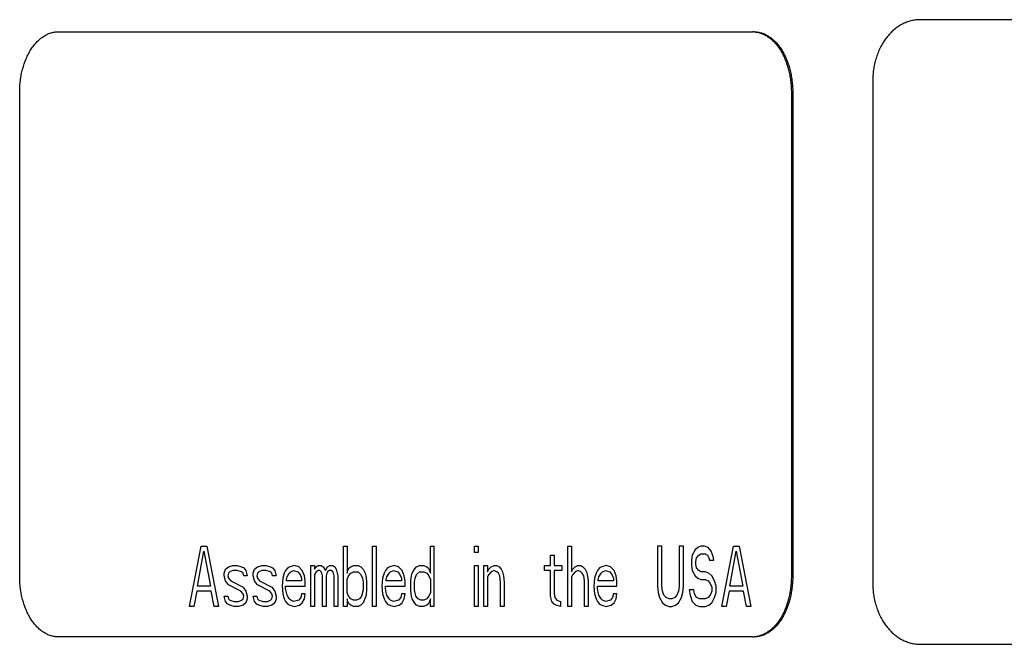
# Model space of a CAD drawing. Units: inches. Extents: x 46.9 to 130, y -61.4 to 17.8.
# Drawn here: x 106.5 to 108.1, y 1.3 to 2.3 of the extents above; entities that cross this region are included whole.
import ezdxf

# ---------------------------------------------------------------- set-up
doc = ezdxf.new("R2010")
doc.units = ezdxf.units.IN
doc.header["$LTSCALE"] = 0.935
doc.header["$MEASUREMENT"] = 0
doc.layers.get('0').update_dxf_attribs({"linetype": 'CONTINUOUS'})
doc.layers.add('03___PRT_ALL_CURVES', color=7, linetype='CONTINUOUS')

msp = doc.modelspace()

# ---------------------------------------------------------------- linework, layer by layer
at = {"color": 7, "linetype": 'CONTINUOUS'}
for p, q in [((109.8134, 2.3118), (107.9845, 2.3118)), ((106.559, 2.2918), (107.7075, 2.2918)), ((107.906, 2.2118), (107.906, 1.3795)), ((106.4952, 1.3918), (106.4952, 2.1918)), ((107.7713, 2.1918), (107.7713, 1.3918)), ((107.7736, 2.1918), (107.7736, 1.3918)), ((107.7075, 1.2918), (106.559, 1.2918)), ((107.9845, 1.2795), (109.8134, 1.2795))]:
    msp.add_line(p, q, dxfattribs=at)
for centre, radius, start, end in [((107.7075, 2.2514), 0.0404, 86.8425, 89.9987), ((107.7075, 1.3322), 0.0405, 270.0039, 273.1549)]:
    msp.add_arc(centre, radius, start, end, dxfattribs=at)
for points, knots in [([(107.9845, 2.3118), (107.9819, 2.3118), (107.9767, 2.3114), (107.9691, 2.31), (107.9616, 2.3076), (107.9543, 2.3043), (107.9473, 2.3), (107.9407, 2.295), (107.9346, 2.2891), (107.9288, 2.2825), (107.9237, 2.2752), (107.9191, 2.2673), (107.9152, 2.2589), (107.9119, 2.25), (107.9093, 2.2408), (107.9074, 2.2313), (107.9063, 2.2215), (107.906, 2.215), (107.906, 2.2118)], [0, 0, 0, 0, 0.05471, 0.109853, 0.165637, 0.222296, 0.280071, 0.339159, 0.399677, 0.461667, 0.525128, 0.589989, 0.656134, 0.723423, 0.791693, 0.860757, 0.930318, 1, 1, 1, 1]), ([(106.4952, 2.1918), (106.4952, 2.195), (106.4954, 2.2015), (106.4963, 2.2112), (106.4978, 2.2208), (106.5006, 2.2329), (106.5045, 2.2445), (106.5095, 2.2552), (106.5137, 2.2624), (106.5176, 2.268), (106.521, 2.2721), (106.5243, 2.2758), (106.5288, 2.28), (106.5344, 2.2842), (106.5394, 2.287), (106.5435, 2.2888), (106.5475, 2.2902), (106.5527, 2.2914), (106.5569, 2.2918), (106.559, 2.2918)], [0, 0, 0, 0, 0.07524, 0.150199, 0.224321, 0.297139, 0.43744, 0.504433, 0.568969, 0.630886, 0.660851, 0.690149, 0.746751, 0.800867, 0.8528, 0.878089, 0.902995, 0.951876, 1, 1, 1, 1]), ([(107.7097, 2.2917), (107.7117, 2.2916), (107.7148, 2.2912), (107.7188, 2.2902), (107.7229, 2.2889), (107.7278, 2.2867), (107.7326, 2.2838), (107.7362, 2.2811), (107.7399, 2.278), (107.7442, 2.2737), (107.7491, 2.2678), (107.7535, 2.2612), (107.7575, 2.254), (107.7624, 2.2434), (107.7661, 2.2321), (107.7687, 2.2201), (107.7702, 2.2108), (107.7711, 2.2013), (107.7713, 2.1949), (107.7713, 2.1918)], [0, 0, 0, 0, 0.048068, 0.072428, 0.097079, 0.147458, 0.199685, 0.226621, 0.254148, 0.311058, 0.370552, 0.432642, 0.49726, 0.564236, 0.704234, 0.776782, 0.850574, 0.925156, 1, 1, 1, 1]), ([(107.7098, 2.2918), (107.7119, 2.2918), (107.7161, 2.2914), (107.7212, 2.2902), (107.7253, 2.2888), (107.7294, 2.287), (107.7343, 2.2842), (107.74, 2.28), (107.7444, 2.2758), (107.7478, 2.2721), (107.7511, 2.268), (107.755, 2.2624), (107.7592, 2.2552), (107.7643, 2.2445), (107.7682, 2.2329), (107.7709, 2.2208), (107.7724, 2.2112), (107.7734, 2.2015), (107.7736, 2.195), (107.7736, 2.1918)], [0, 0, 0, 0, 0.048124, 0.097005, 0.121911, 0.1472, 0.199133, 0.253249, 0.309851, 0.339149, 0.369114, 0.431031, 0.495567, 0.56256, 0.702861, 0.775679, 0.849801, 0.92476, 1, 1, 1, 1]), ([(106.559, 1.2918), (106.5569, 1.2918), (106.5527, 1.2921), (106.5475, 1.2933), (106.5435, 1.2947), (106.5394, 1.2965), (106.5344, 1.2993), (106.5288, 1.3035), (106.5243, 1.3077), (106.521, 1.3114), (106.5176, 1.3155), (106.5137, 1.3211), (106.5095, 1.3284), (106.5045, 1.339), (106.5006, 1.3506), (106.4978, 1.3628), (106.4963, 1.3723), (106.4954, 1.382), (106.4952, 1.3885), (106.4952, 1.3918)], [0, 0, 0, 0, 0.048124, 0.097005, 0.121911, 0.1472, 0.199133, 0.253249, 0.309851, 0.339149, 0.369114, 0.431031, 0.495567, 0.56256, 0.702861, 0.775679, 0.849801, 0.92476, 1, 1, 1, 1]), ([(107.7713, 1.3918), (107.7713, 1.3886), (107.7711, 1.3822), (107.7702, 1.3727), (107.7687, 1.3634), (107.7661, 1.3515), (107.7624, 1.3401), (107.7575, 1.3295), (107.7535, 1.3223), (107.7491, 1.3157), (107.7442, 1.3098), (107.7399, 1.3055), (107.7362, 1.3024), (107.7326, 1.2997), (107.7278, 1.2968), (107.7229, 1.2946), (107.7188, 1.2933), (107.7148, 1.2923), (107.7117, 1.2919), (107.7097, 1.2918)], [0, 0, 0, 0, 0.074844, 0.149426, 0.223218, 0.295766, 0.435764, 0.50274, 0.567358, 0.629448, 0.688942, 0.745852, 0.773379, 0.800315, 0.852542, 0.902921, 0.927572, 0.951932, 1, 1, 1, 1]), ([(107.7736, 1.3918), (107.7736, 1.3885), (107.7734, 1.382), (107.7724, 1.3723), (107.7709, 1.3628), (107.7682, 1.3506), (107.7643, 1.339), (107.7592, 1.3284), (107.755, 1.3211), (107.7511, 1.3155), (107.7478, 1.3114), (107.7444, 1.3077), (107.74, 1.3035), (107.7343, 1.2993), (107.7294, 1.2965), (107.7253, 1.2947), (107.7212, 1.2933), (107.7161, 1.2921), (107.7119, 1.2918), (107.7098, 1.2918)], [0, 0, 0, 0, 0.07524, 0.150199, 0.224321, 0.297139, 0.43744, 0.504433, 0.568969, 0.630886, 0.660851, 0.690149, 0.746751, 0.800867, 0.8528, 0.878089, 0.902995, 0.951876, 1, 1, 1, 1]), ([(107.906, 1.3795), (107.906, 1.3762), (107.9063, 1.3697), (107.9074, 1.36), (107.9093, 1.3505), (107.9119, 1.3412), (107.9152, 1.3323), (107.9191, 1.3239), (107.9237, 1.316), (107.9288, 1.3087), (107.9346, 1.3021), (107.9407, 1.2963), (107.9473, 1.2912), (107.9543, 1.287), (107.9616, 1.2837), (107.9691, 1.2813), (107.9767, 1.2798), (107.9819, 1.2795), (107.9845, 1.2795)], [0, 0, 0, 0, 0.069682, 0.139243, 0.208307, 0.276577, 0.343866, 0.410011, 0.474872, 0.538333, 0.600323, 0.660841, 0.719929, 0.777704, 0.834363, 0.890147, 0.94529, 1, 1, 1, 1])]:
    msp.add_open_spline(points, degree=3, knots=knots, dxfattribs=at)
at = {"layer": '03___PRT_ALL_CURVES', "color": 4, "linetype": 'CONTINUOUS'}
for p, q in [((106.7759, 1.3418), (106.7951, 1.4418)), ((106.7891, 1.3758), (106.7999, 1.4332)), ((106.7951, 1.4418), (106.8047, 1.4418)), ((106.7999, 1.4332), (106.8106, 1.3758)), ((106.8047, 1.4418), (106.8238, 1.3418)), ((107.0308, 1.3418), (107.0308, 1.4418)), ((107.0308, 1.4418), (107.0367, 1.4418)), ((107.0367, 1.4418), (107.0367, 1.3971)), ((107.0786, 1.3418), (107.0786, 1.4418)), ((107.0786, 1.4418), (107.0846, 1.4418)), ((107.0846, 1.4418), (107.0846, 1.3418)), ((107.1743, 1.3971), (107.1743, 1.4418)), ((107.1743, 1.4418), (107.1803, 1.4418)), ((107.1803, 1.4418), (107.1803, 1.3418)), ((107.2473, 1.4311), (107.2473, 1.4418)), ((107.2473, 1.4418), (107.2533, 1.4418)), ((107.2533, 1.4418), (107.2533, 1.4311)), ((107.4016, 1.3418), (107.4016, 1.4418)), ((107.4016, 1.4418), (107.4076, 1.4418)), ((107.4076, 1.4418), (107.4076, 1.3992)), ((107.5499, 1.4418), (107.5499, 1.3758)), ((107.5571, 1.4418), (107.5499, 1.4418)), ((107.5571, 1.3758), (107.5571, 1.4418)), ((107.5858, 1.4418), (107.5858, 1.3758)), ((107.593, 1.4418), (107.5858, 1.4418)), ((107.593, 1.3758), (107.593, 1.4418)), ((107.6121, 1.4354), (107.6074, 1.4269)), ((107.6169, 1.4396), (107.6121, 1.4354)), ((107.6217, 1.4418), (107.6169, 1.4396)), ((107.6277, 1.4418), (107.6217, 1.4418)), ((107.6337, 1.4396), (107.6277, 1.4418)), ((107.6385, 1.4332), (107.6337, 1.4396)), ((107.6421, 1.4247), (107.6385, 1.4332)), ((107.6564, 1.3418), (107.6756, 1.4418)), ((107.6696, 1.3758), (107.6803, 1.4332)), ((107.6756, 1.4418), (107.6851, 1.4418)), ((107.6803, 1.4332), (107.6911, 1.3758)), ((107.6851, 1.4418), (107.7043, 1.3418)), ((107.2533, 1.4311), (107.2473, 1.4311)), ((107.3729, 1.4098), (107.3729, 1.4269)), ((107.3729, 1.4269), (107.3789, 1.4269)), ((107.3789, 1.4269), (107.3789, 1.4098)), ((107.6074, 1.4269), (107.6062, 1.4184)), ((107.6062, 1.4184), (107.6062, 1.4098)), ((107.6133, 1.4162), (107.6145, 1.4226)), ((107.6145, 1.4226), (107.6181, 1.4269)), ((107.6181, 1.4269), (107.6217, 1.429)), ((107.6217, 1.429), (107.6289, 1.429)), ((107.6289, 1.429), (107.6325, 1.4269)), ((107.6325, 1.4269), (107.6349, 1.4226)), ((107.6349, 1.4226), (107.6361, 1.4184)), ((107.6361, 1.4184), (107.6433, 1.4184)), ((107.6433, 1.4184), (107.6421, 1.4247)), ((106.8334, 1.3971), (106.8358, 1.4035)), ((106.8358, 1.4035), (106.8405, 1.4077)), ((106.8405, 1.4077), (106.8477, 1.4098)), ((106.8477, 1.4013), (106.8429, 1.3992)), ((106.8477, 1.4098), (106.8549, 1.4098)), ((106.8549, 1.4013), (106.8477, 1.4013)), ((106.8549, 1.4098), (106.8621, 1.4077)), ((106.8621, 1.3992), (106.8549, 1.4013)), ((106.8621, 1.4077), (106.8657, 1.4056)), ((106.8657, 1.4056), (106.8693, 1.4013)), ((106.8693, 1.4013), (106.8716, 1.3928)), ((106.8812, 1.3971), (106.8836, 1.4035)), ((106.8836, 1.4035), (106.8884, 1.4077)), ((106.8884, 1.4077), (106.8956, 1.4098)), ((106.8956, 1.4013), (106.8908, 1.3992)), ((106.8956, 1.4098), (106.9027, 1.4098)), ((106.9027, 1.4013), (106.8956, 1.4013)), ((106.9027, 1.4098), (106.9099, 1.4077)), ((106.9099, 1.3992), (106.9027, 1.4013)), ((106.9099, 1.4077), (106.9135, 1.4056)), ((106.9135, 1.4056), (106.9171, 1.4013)), ((106.9171, 1.4013), (106.9195, 1.3928)), ((106.935, 1.4013), (106.9327, 1.3971)), ((106.9386, 1.4056), (106.935, 1.4013)), ((106.9422, 1.4077), (106.9386, 1.4056)), ((106.9494, 1.4098), (106.9422, 1.4077)), ((106.9434, 1.3992), (106.9482, 1.4013)), ((106.9482, 1.4013), (106.9554, 1.3992)), ((106.9566, 1.4077), (106.9494, 1.4098)), ((106.9626, 1.4013), (106.9566, 1.4077)), ((106.9662, 1.3928), (106.9626, 1.4013)), ((106.9769, 1.3418), (106.9769, 1.4098)), ((106.9769, 1.4098), (106.9829, 1.4098)), ((106.9829, 1.4098), (106.9829, 1.4035)), ((106.9829, 1.4035), (106.9853, 1.4077)), ((106.9853, 1.4077), (106.9889, 1.4098)), ((106.9889, 1.4013), (106.9853, 1.3992)), ((106.9889, 1.4098), (106.9937, 1.4098)), ((106.9913, 1.4013), (106.9889, 1.4013)), ((106.9937, 1.3992), (106.9913, 1.4013)), ((106.9937, 1.4098), (106.9973, 1.4077)), ((106.9973, 1.4077), (107.0008, 1.4013)), ((107.0008, 1.4013), (107.0044, 1.4077)), ((107.0044, 1.4077), (107.008, 1.4098)), ((107.0068, 1.4013), (107.0044, 1.3992)), ((107.0104, 1.4013), (107.0068, 1.4013)), ((107.008, 1.4098), (107.0128, 1.4098)), ((107.0128, 1.3992), (107.0104, 1.4013)), ((107.0128, 1.4098), (107.0164, 1.4077)), ((107.0164, 1.4077), (107.0188, 1.4035)), ((107.0188, 1.4035), (107.0212, 1.3928)), ((107.0367, 1.3971), (107.0379, 1.4013)), ((107.0379, 1.4013), (107.0403, 1.4056)), ((107.0403, 1.4056), (107.0427, 1.4077)), ((107.0427, 1.4077), (107.0475, 1.4098)), ((107.0475, 1.4098), (107.0547, 1.4098)), ((107.0547, 1.4098), (107.0595, 1.4077)), ((107.0595, 1.4077), (107.0631, 1.4035)), ((107.0631, 1.4035), (107.0666, 1.3971)), ((107.1001, 1.4013), (107.0977, 1.3971)), ((107.1037, 1.4056), (107.1001, 1.4013)), ((107.1073, 1.4077), (107.1037, 1.4056)), ((107.1145, 1.4098), (107.1073, 1.4077)), ((107.1085, 1.3992), (107.1133, 1.4013)), ((107.1133, 1.4013), (107.1205, 1.3992)), ((107.1217, 1.4077), (107.1145, 1.4098)), ((107.1277, 1.4013), (107.1217, 1.4077)), ((107.1312, 1.3928), (107.1277, 1.4013)), ((107.1444, 1.3971), (107.148, 1.4035)), ((107.148, 1.4035), (107.1516, 1.4077)), ((107.1516, 1.4077), (107.1564, 1.4098)), ((107.1564, 1.4098), (107.1635, 1.4098)), ((107.1635, 1.4098), (107.1683, 1.4077)), ((107.1683, 1.4077), (107.1707, 1.4056)), ((107.1707, 1.4056), (107.1731, 1.4013)), ((107.1731, 1.4013), (107.1743, 1.3971)), ((107.2473, 1.3418), (107.2473, 1.4098)), ((107.2473, 1.4098), (107.2533, 1.4098)), ((107.2533, 1.4098), (107.2533, 1.3418)), ((107.2628, 1.3418), (107.2628, 1.4098)), ((107.2628, 1.4098), (107.2688, 1.4098)), ((107.2688, 1.4098), (107.2688, 1.3992)), ((107.2688, 1.3992), (107.2712, 1.4035)), ((107.2712, 1.4035), (107.2748, 1.4077)), ((107.2748, 1.4077), (107.2796, 1.4098)), ((107.2796, 1.4013), (107.2748, 1.3992)), ((107.2796, 1.4098), (107.2844, 1.4098)), ((107.2844, 1.3992), (107.2796, 1.4013)), ((107.2844, 1.4098), (107.288, 1.4077)), ((107.288, 1.4077), (107.2915, 1.4035)), ((107.2915, 1.4035), (107.2939, 1.3992)), ((107.3633, 1.4013), (107.3633, 1.4098)), ((107.3633, 1.4098), (107.3729, 1.4098)), ((107.3729, 1.4013), (107.3633, 1.4013)), ((107.3729, 1.3588), (107.3729, 1.4013)), ((107.3789, 1.4098), (107.392, 1.4098)), ((107.3789, 1.4013), (107.3789, 1.363)), ((107.392, 1.4013), (107.3789, 1.4013)), ((107.392, 1.4098), (107.392, 1.4013)), ((107.4076, 1.3992), (107.41, 1.4035)), ((107.41, 1.4035), (107.4136, 1.4077)), ((107.4136, 1.4077), (107.4183, 1.4098)), ((107.4183, 1.4013), (107.4136, 1.3992)), ((107.4183, 1.4098), (107.4231, 1.4098)), ((107.4231, 1.3992), (107.4183, 1.4013)), ((107.4231, 1.4098), (107.4267, 1.4077)), ((107.4267, 1.4077), (107.4303, 1.4035)), ((107.4303, 1.4035), (107.4327, 1.3992)), ((107.4506, 1.4013), (107.4483, 1.3971)), ((107.4542, 1.4056), (107.4506, 1.4013)), ((107.4578, 1.4077), (107.4542, 1.4056)), ((107.465, 1.4098), (107.4578, 1.4077)), ((107.459, 1.3992), (107.4638, 1.4013)), ((107.4638, 1.4013), (107.471, 1.3992)), ((107.4722, 1.4077), (107.465, 1.4098)), ((107.4782, 1.4013), (107.4722, 1.4077)), ((107.4818, 1.3928), (107.4782, 1.4013)), ((107.6062, 1.4098), (107.6074, 1.4013)), ((107.6074, 1.4013), (107.6121, 1.3928)), ((107.6133, 1.412), (107.6133, 1.4162)), ((107.6145, 1.4056), (107.6133, 1.412)), ((107.6181, 1.4013), (107.6145, 1.4056)), ((107.6217, 1.3992), (107.6181, 1.4013)), ((106.8334, 1.3928), (106.8334, 1.3971)), ((106.8358, 1.3843), (106.8334, 1.3928)), ((106.8405, 1.3779), (106.8358, 1.3843)), ((106.8405, 1.3971), (106.8393, 1.3928)), ((106.8393, 1.3928), (106.8405, 1.3886)), ((106.8429, 1.3992), (106.8405, 1.3971)), ((106.8405, 1.3886), (106.8441, 1.3843)), ((106.8441, 1.3843), (106.8645, 1.3737)), ((106.8645, 1.3971), (106.8621, 1.3992)), ((106.8657, 1.3928), (106.8645, 1.3971)), ((106.8716, 1.3928), (106.8657, 1.3928)), ((106.8812, 1.3928), (106.8812, 1.3971)), ((106.8836, 1.3843), (106.8812, 1.3928)), ((106.8884, 1.3779), (106.8836, 1.3843)), ((106.8884, 1.3971), (106.8872, 1.3928)), ((106.8872, 1.3928), (106.8884, 1.3886)), ((106.8908, 1.3992), (106.8884, 1.3971)), ((106.8884, 1.3886), (106.892, 1.3843)), ((106.892, 1.3843), (106.9123, 1.3737)), ((106.9123, 1.3971), (106.9099, 1.3992)), ((106.9135, 1.3928), (106.9123, 1.3971)), ((106.9195, 1.3928), (106.9135, 1.3928)), ((106.9303, 1.3886), (106.9291, 1.3758)), ((106.9327, 1.3971), (106.9303, 1.3886)), ((106.9362, 1.3864), (106.9374, 1.3907)), ((106.9362, 1.3843), (106.9362, 1.3864)), ((106.9614, 1.3843), (106.9362, 1.3843)), ((106.9374, 1.3907), (106.941, 1.3971)), ((106.941, 1.3971), (106.9434, 1.3992)), ((106.9554, 1.3992), (106.959, 1.3949)), ((106.959, 1.3949), (106.9614, 1.3886)), ((106.9614, 1.3886), (106.9614, 1.3843)), ((106.9673, 1.3843), (106.9662, 1.3928)), ((106.9673, 1.3758), (106.9673, 1.3843)), ((106.9853, 1.3992), (106.9829, 1.3949)), ((106.9829, 1.3949), (106.9829, 1.3418)), ((106.9949, 1.3971), (106.9937, 1.3992)), ((106.9961, 1.3928), (106.9949, 1.3971)), ((106.9961, 1.3418), (106.9961, 1.3928)), ((107.0032, 1.3971), (107.002, 1.3928)), ((107.002, 1.3928), (107.002, 1.3418)), ((107.0044, 1.3992), (107.0032, 1.3971)), ((107.014, 1.3971), (107.0128, 1.3992)), ((107.0152, 1.3928), (107.014, 1.3971)), ((107.0152, 1.3418), (107.0152, 1.3928)), ((107.0212, 1.3928), (107.0212, 1.3418)), ((107.0367, 1.3864), (107.0391, 1.3928)), ((107.0367, 1.3652), (107.0367, 1.3864)), ((107.0391, 1.3928), (107.0427, 1.3971)), ((107.0427, 1.3971), (107.0475, 1.3992)), ((107.0475, 1.3992), (107.0547, 1.3992)), ((107.0547, 1.3992), (107.0595, 1.3949)), ((107.0595, 1.3949), (107.0619, 1.3886)), ((107.0619, 1.3886), (107.0631, 1.3822)), ((107.0666, 1.3971), (107.0678, 1.3928)), ((107.0678, 1.3928), (107.069, 1.3843)), ((107.069, 1.3843), (107.069, 1.3673)), ((107.0954, 1.3886), (107.0942, 1.3758)), ((107.0977, 1.3971), (107.0954, 1.3886)), ((107.1013, 1.3864), (107.1025, 1.3907)), ((107.1013, 1.3843), (107.1013, 1.3864)), ((107.1265, 1.3843), (107.1013, 1.3843)), ((107.1025, 1.3907), (107.1061, 1.3971)), ((107.1061, 1.3971), (107.1085, 1.3992)), ((107.1205, 1.3992), (107.1241, 1.3949)), ((107.1241, 1.3949), (107.1265, 1.3886)), ((107.1265, 1.3886), (107.1265, 1.3843)), ((107.1324, 1.3843), (107.1312, 1.3928)), ((107.1324, 1.3758), (107.1324, 1.3843)), ((107.142, 1.3843), (107.1432, 1.3928)), ((107.142, 1.3673), (107.142, 1.3843)), ((107.1432, 1.3928), (107.1444, 1.3971)), ((107.148, 1.3822), (107.1492, 1.3886)), ((107.1492, 1.3886), (107.1516, 1.3949)), ((107.1516, 1.3949), (107.1564, 1.3992)), ((107.1564, 1.3992), (107.1635, 1.3992)), ((107.1635, 1.3992), (107.1683, 1.3971)), ((107.1683, 1.3971), (107.1719, 1.3928)), ((107.1719, 1.3928), (107.1743, 1.3864)), ((107.1743, 1.3864), (107.1743, 1.3652)), ((107.2712, 1.3949), (107.2688, 1.3907)), ((107.2688, 1.3907), (107.2688, 1.3418)), ((107.2748, 1.3992), (107.2712, 1.3949)), ((107.2868, 1.3971), (107.2844, 1.3992)), ((107.2891, 1.3928), (107.2868, 1.3971)), ((107.2903, 1.3822), (107.2891, 1.3928)), ((107.2939, 1.3992), (107.2951, 1.3928)), ((107.2951, 1.3928), (107.2963, 1.3822)), ((107.41, 1.3949), (107.4076, 1.3907)), ((107.4076, 1.3907), (107.4076, 1.3418)), ((107.4136, 1.3992), (107.41, 1.3949)), ((107.4255, 1.3971), (107.4231, 1.3992)), ((107.4279, 1.3928), (107.4255, 1.3971)), ((107.4291, 1.3843), (107.4279, 1.3928)), ((107.4291, 1.3418), (107.4291, 1.3843)), ((107.4327, 1.3992), (107.4339, 1.3949)), ((107.4339, 1.3949), (107.4351, 1.3843)), ((107.4351, 1.3843), (107.4351, 1.3418)), ((107.4459, 1.3886), (107.4447, 1.3758)), ((107.4483, 1.3971), (107.4459, 1.3886)), ((107.4518, 1.3864), (107.453, 1.3907)), ((107.4518, 1.3843), (107.4518, 1.3864)), ((107.477, 1.3843), (107.4518, 1.3843)), ((107.453, 1.3907), (107.4566, 1.3971)), ((107.4566, 1.3971), (107.459, 1.3992)), ((107.471, 1.3992), (107.4746, 1.3949)), ((107.4746, 1.3949), (107.477, 1.3886)), ((107.477, 1.3886), (107.477, 1.3843)), ((107.4829, 1.3843), (107.4818, 1.3928)), ((107.4829, 1.3758), (107.4829, 1.3843)), ((107.6121, 1.3928), (107.6169, 1.3886)), ((107.6169, 1.3886), (107.6217, 1.3864)), ((107.6289, 1.3992), (107.6217, 1.3992)), ((107.6217, 1.3864), (107.6289, 1.3864)), ((107.6349, 1.3971), (107.6289, 1.3992)), ((107.6289, 1.3864), (107.6337, 1.3843)), ((107.6337, 1.3843), (107.6373, 1.3801)), ((107.6397, 1.3928), (107.6349, 1.3971)), ((107.6444, 1.3843), (107.6397, 1.3928)), ((107.6468, 1.3758), (107.6444, 1.3843)), ((106.8106, 1.3758), (106.7891, 1.3758)), ((106.8609, 1.3673), (106.8405, 1.3779)), ((106.8645, 1.3737), (106.8693, 1.3673)), ((106.9087, 1.3673), (106.8884, 1.3779)), ((106.9123, 1.3737), (106.9171, 1.3673)), ((106.9291, 1.3758), (106.9303, 1.363)), ((106.935, 1.3715), (106.935, 1.3758)), ((106.935, 1.3758), (106.9673, 1.3758)), ((106.9362, 1.3652), (106.935, 1.3715)), ((107.0631, 1.3694), (107.0607, 1.3588)), ((107.0631, 1.3822), (107.0631, 1.3694)), ((107.0942, 1.3758), (107.0954, 1.363)), ((107.1001, 1.3715), (107.1001, 1.3758)), ((107.1001, 1.3758), (107.1324, 1.3758)), ((107.1013, 1.3652), (107.1001, 1.3715)), ((107.148, 1.3694), (107.148, 1.3822)), ((107.1504, 1.3588), (107.148, 1.3694)), ((107.2903, 1.3418), (107.2903, 1.3822)), ((107.2963, 1.3822), (107.2963, 1.3418)), ((107.4447, 1.3758), (107.4459, 1.363)), ((107.4506, 1.3715), (107.4506, 1.3758)), ((107.4506, 1.3758), (107.4829, 1.3758)), ((107.4518, 1.3652), (107.4506, 1.3715)), ((107.5499, 1.3758), (107.5511, 1.3652)), ((107.5583, 1.3673), (107.5571, 1.3758)), ((107.5858, 1.3758), (107.5846, 1.3673)), ((107.5918, 1.3652), (107.593, 1.3758)), ((107.6026, 1.3694), (107.6038, 1.3609)), ((107.6098, 1.3694), (107.6026, 1.3694)), ((107.611, 1.363), (107.6098, 1.3694)), ((107.6373, 1.3801), (107.6397, 1.3737)), ((107.6397, 1.3737), (107.6397, 1.3673)), ((107.6468, 1.3652), (107.6468, 1.3758)), ((107.6911, 1.3758), (107.6696, 1.3758)), ((106.7879, 1.3673), (106.7831, 1.3418)), ((106.8118, 1.3673), (106.7879, 1.3673)), ((106.8166, 1.3418), (106.8118, 1.3673)), ((106.8358, 1.3503), (106.8334, 1.3588)), ((106.8334, 1.3588), (106.8393, 1.3588)), ((106.8393, 1.3588), (106.8405, 1.3545)), ((106.8405, 1.3545), (106.8429, 1.3524)), ((106.8429, 1.3524), (106.8501, 1.3503)), ((106.8573, 1.3503), (106.8621, 1.3524)), ((106.8645, 1.363), (106.8609, 1.3673)), ((106.8621, 1.3524), (106.8645, 1.3545)), ((106.8657, 1.3588), (106.8645, 1.363)), ((106.8645, 1.3545), (106.8657, 1.3588)), ((106.8693, 1.3673), (106.8716, 1.3588)), ((106.8716, 1.3545), (106.8693, 1.3481)), ((106.8716, 1.3588), (106.8716, 1.3545)), ((106.8836, 1.3503), (106.8812, 1.3588)), ((106.8812, 1.3588), (106.8872, 1.3588)), ((106.8872, 1.3588), (106.8884, 1.3545)), ((106.8884, 1.3545), (106.8908, 1.3524)), ((106.8908, 1.3524), (106.898, 1.3503)), ((106.9051, 1.3503), (106.9099, 1.3524)), ((106.9123, 1.363), (106.9087, 1.3673)), ((106.9099, 1.3524), (106.9123, 1.3545)), ((106.9135, 1.3588), (106.9123, 1.363)), ((106.9123, 1.3545), (106.9135, 1.3588)), ((106.9171, 1.3673), (106.9195, 1.3588)), ((106.9195, 1.3545), (106.9171, 1.3481)), ((106.9195, 1.3588), (106.9195, 1.3545)), ((106.9303, 1.363), (106.9327, 1.3545)), ((106.9327, 1.3545), (106.935, 1.3503)), ((106.9374, 1.3609), (106.9362, 1.3652)), ((106.941, 1.3545), (106.9374, 1.3609)), ((106.9434, 1.3524), (106.941, 1.3545)), ((106.9482, 1.3503), (106.9434, 1.3524)), ((106.9566, 1.3524), (106.9482, 1.3503)), ((106.9602, 1.3566), (106.9566, 1.3524)), ((106.9614, 1.363), (106.9602, 1.3566)), ((106.9673, 1.363), (106.9614, 1.363)), ((106.9626, 1.3481), (106.9662, 1.3545)), ((106.9662, 1.3545), (106.9673, 1.363)), ((107.0391, 1.3588), (107.0367, 1.3652)), ((107.0379, 1.3503), (107.0367, 1.3545)), ((107.0367, 1.3545), (107.0367, 1.3418)), ((107.0427, 1.3545), (107.0391, 1.3588)), ((107.0475, 1.3524), (107.0427, 1.3545)), ((107.0523, 1.3524), (107.0475, 1.3524)), ((107.0571, 1.3545), (107.0523, 1.3524)), ((107.0607, 1.3588), (107.0571, 1.3545)), ((107.0678, 1.3588), (107.0631, 1.3481)), ((107.069, 1.3673), (107.0678, 1.3588)), ((107.0954, 1.363), (107.0977, 1.3545)), ((107.0977, 1.3545), (107.1001, 1.3503)), ((107.1025, 1.3609), (107.1013, 1.3652)), ((107.1061, 1.3545), (107.1025, 1.3609)), ((107.1085, 1.3524), (107.1061, 1.3545)), ((107.1133, 1.3503), (107.1085, 1.3524)), ((107.1217, 1.3524), (107.1133, 1.3503)), ((107.1253, 1.3566), (107.1217, 1.3524)), ((107.1265, 1.363), (107.1253, 1.3566)), ((107.1324, 1.363), (107.1265, 1.363)), ((107.1277, 1.3481), (107.1312, 1.3545)), ((107.1312, 1.3545), (107.1324, 1.363)), ((107.1432, 1.3588), (107.142, 1.3673)), ((107.1444, 1.3545), (107.1432, 1.3588)), ((107.148, 1.3481), (107.1444, 1.3545)), ((107.154, 1.3545), (107.1504, 1.3588)), ((107.1588, 1.3524), (107.154, 1.3545)), ((107.1635, 1.3524), (107.1588, 1.3524)), ((107.1683, 1.3545), (107.1635, 1.3524)), ((107.1719, 1.3588), (107.1683, 1.3545)), ((107.1743, 1.3652), (107.1719, 1.3588)), ((107.1743, 1.3545), (107.1731, 1.3503)), ((107.1743, 1.3418), (107.1743, 1.3545)), ((107.3753, 1.3503), (107.3729, 1.3588)), ((107.3789, 1.363), (107.3801, 1.3566)), ((107.3801, 1.3566), (107.3837, 1.3524)), ((107.3837, 1.3524), (107.3896, 1.3503)), ((107.4459, 1.363), (107.4483, 1.3545)), ((107.4483, 1.3545), (107.4506, 1.3503)), ((107.453, 1.3609), (107.4518, 1.3652)), ((107.4566, 1.3545), (107.453, 1.3609)), ((107.459, 1.3524), (107.4566, 1.3545)), ((107.4638, 1.3503), (107.459, 1.3524)), ((107.4722, 1.3524), (107.4638, 1.3503)), ((107.4758, 1.3566), (107.4722, 1.3524)), ((107.477, 1.363), (107.4758, 1.3566)), ((107.4829, 1.363), (107.477, 1.363)), ((107.4782, 1.3481), (107.4818, 1.3545)), ((107.4818, 1.3545), (107.4829, 1.363)), ((107.5511, 1.3652), (107.5535, 1.3566)), ((107.5535, 1.3566), (107.5583, 1.3481)), ((107.5607, 1.3609), (107.5583, 1.3673)), ((107.5643, 1.3566), (107.5607, 1.3609)), ((107.5691, 1.3545), (107.5643, 1.3566)), ((107.5739, 1.3545), (107.5691, 1.3545)), ((107.5787, 1.3566), (107.5739, 1.3545)), ((107.5822, 1.3609), (107.5787, 1.3566)), ((107.5846, 1.3673), (107.5822, 1.3609)), ((107.5846, 1.3481), (107.5894, 1.3566)), ((107.5894, 1.3566), (107.5918, 1.3652)), ((107.6038, 1.3609), (107.6074, 1.3503)), ((107.6145, 1.3566), (107.611, 1.363)), ((107.6193, 1.3545), (107.6145, 1.3566)), ((107.6289, 1.3545), (107.6193, 1.3545)), ((107.6337, 1.3566), (107.6289, 1.3545)), ((107.6373, 1.3609), (107.6337, 1.3566)), ((107.6397, 1.3673), (107.6373, 1.3609)), ((107.6397, 1.3481), (107.6444, 1.3566)), ((107.6444, 1.3566), (107.6468, 1.3652)), ((107.6684, 1.3673), (107.6636, 1.3418)), ((107.6923, 1.3673), (107.6684, 1.3673)), ((107.6971, 1.3418), (107.6923, 1.3673)), ((106.7831, 1.3418), (106.7759, 1.3418)), ((106.8238, 1.3418), (106.8166, 1.3418)), ((106.8393, 1.346), (106.8358, 1.3503)), ((106.8429, 1.3439), (106.8393, 1.346)), ((106.8501, 1.3418), (106.8429, 1.3439)), ((106.8501, 1.3503), (106.8573, 1.3503)), ((106.8573, 1.3418), (106.8501, 1.3418)), ((106.8645, 1.3439), (106.8573, 1.3418)), ((106.8693, 1.3481), (106.8645, 1.3439)), ((106.8872, 1.346), (106.8836, 1.3503)), ((106.8908, 1.3439), (106.8872, 1.346)), ((106.898, 1.3418), (106.8908, 1.3439)), ((106.898, 1.3503), (106.9051, 1.3503)), ((106.9051, 1.3418), (106.898, 1.3418)), ((106.9123, 1.3439), (106.9051, 1.3418)), ((106.9171, 1.3481), (106.9123, 1.3439)), ((106.935, 1.3503), (106.9386, 1.346)), ((106.9386, 1.346), (106.9422, 1.3439)), ((106.9422, 1.3439), (106.9494, 1.3418)), ((106.9494, 1.3418), (106.9578, 1.3439)), ((106.9578, 1.3439), (106.9626, 1.3481)), ((106.9829, 1.3418), (106.9769, 1.3418)), ((107.002, 1.3418), (106.9961, 1.3418)), ((107.0212, 1.3418), (107.0152, 1.3418)), ((107.0367, 1.3418), (107.0308, 1.3418)), ((107.0403, 1.346), (107.0379, 1.3503)), ((107.0427, 1.3439), (107.0403, 1.346)), ((107.0475, 1.3418), (107.0427, 1.3439)), ((107.0547, 1.3418), (107.0475, 1.3418)), ((107.0595, 1.3439), (107.0547, 1.3418)), ((107.0631, 1.3481), (107.0595, 1.3439)), ((107.0846, 1.3418), (107.0786, 1.3418)), ((107.1001, 1.3503), (107.1037, 1.346)), ((107.1037, 1.346), (107.1073, 1.3439)), ((107.1073, 1.3439), (107.1145, 1.3418)), ((107.1145, 1.3418), (107.1229, 1.3439)), ((107.1229, 1.3439), (107.1277, 1.3481)), ((107.1516, 1.3439), (107.148, 1.3481)), ((107.1564, 1.3418), (107.1516, 1.3439)), ((107.1635, 1.3418), (107.1564, 1.3418)), ((107.1683, 1.3439), (107.1635, 1.3418)), ((107.1707, 1.346), (107.1683, 1.3439)), ((107.1731, 1.3503), (107.1707, 1.346)), ((107.1803, 1.3418), (107.1743, 1.3418)), ((107.2533, 1.3418), (107.2473, 1.3418)), ((107.2688, 1.3418), (107.2628, 1.3418)), ((107.2963, 1.3418), (107.2903, 1.3418)), ((107.3789, 1.346), (107.3753, 1.3503)), ((107.3825, 1.3439), (107.3789, 1.346)), ((107.3896, 1.3418), (107.3825, 1.3439)), ((107.3896, 1.3503), (107.3896, 1.3418)), ((107.4076, 1.3418), (107.4016, 1.3418)), ((107.4351, 1.3418), (107.4291, 1.3418)), ((107.4506, 1.3503), (107.4542, 1.346)), ((107.4542, 1.346), (107.4578, 1.3439)), ((107.4578, 1.3439), (107.465, 1.3418)), ((107.465, 1.3418), (107.4734, 1.3439)), ((107.4734, 1.3439), (107.4782, 1.3481)), ((107.5583, 1.3481), (107.5631, 1.3439)), ((107.5631, 1.3439), (107.5691, 1.3418)), ((107.5691, 1.3418), (107.5739, 1.3418)), ((107.5739, 1.3418), (107.5798, 1.3439)), ((107.5798, 1.3439), (107.5846, 1.3481)), ((107.6074, 1.3503), (107.6133, 1.3439)), ((107.6133, 1.3439), (107.6193, 1.3418)), ((107.6193, 1.3418), (107.6289, 1.3418)), ((107.6289, 1.3418), (107.6349, 1.3439)), ((107.6349, 1.3439), (107.6397, 1.3481)), ((107.6636, 1.3418), (107.6564, 1.3418)), ((107.7043, 1.3418), (107.6971, 1.3418))]:
    msp.add_line(p, q, dxfattribs=at)

doc.saveas('drawing.dxf')
